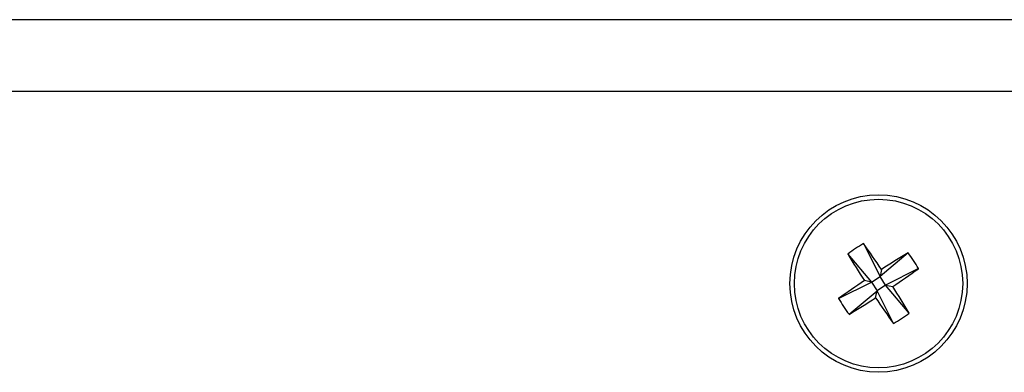
# Model space of a CAD drawing. Extents: x 0.7 to 37.3, y 0.2 to 27.2.
# Drawn here: x 5.8 to 7.6, y 13.9 to 14.5 of the extents above; entities that cross this region are included whole.
import ezdxf

# ---------------------------------------------------------------- set-up
doc = ezdxf.new("R2010")
doc.units = 0
doc.header["$LTSCALE"] = 0.75
doc.header["$MEASUREMENT"] = 0
doc.layers.get('0').update_dxf_attribs({"linetype": 'CONTINUOUS'})

msp = doc.modelspace()

# ---------------------------------------------------------------- linework, layer by layer
for p, q in [((13.998, 14.5342), (0.7303, 14.5342)), ((13.9356, 14.4065), (0.7926, 14.4065)), ((7.3376, 14.1368), (7.3668, 14.0785)), ((7.3096, 14.1183), (7.3515, 14.0685)), ((7.4166, 14.1204), (7.3668, 14.0785)), ((7.3693, 14.091), (7.3668, 14.0785)), ((7.4351, 14.0924), (7.3768, 14.0632)), ((7.3515, 14.0685), (7.339, 14.0711)), ((7.3515, 14.0685), (7.3668, 14.0785)), ((7.3768, 14.0632), (7.3668, 14.0785)), ((7.2932, 14.0394), (7.3515, 14.0685)), ((7.3117, 14.0113), (7.3615, 14.0532)), ((7.3515, 14.0685), (7.3615, 14.0532)), ((7.3589, 14.0407), (7.3615, 14.0532)), ((7.3768, 14.0632), (7.3615, 14.0532)), ((7.3906, 13.995), (7.3615, 14.0532)), ((7.4187, 14.0134), (7.3768, 14.0632)), ((7.3768, 14.0632), (7.3893, 14.0607))]:
    msp.add_line(p, q)
for radius in [0.1575, 0.1496]:
    msp.add_circle((7.3641, 14.0659), radius)
for centre, radius, start, end in [((7.4844, 13.8829), 0.2932, 120.0308, 126.5984), ((5.832, 13.0605), 1.8507, 33.8333, 35.5575), ((8.8956, 15.074), 1.8517, 211.0712, 212.7944), ((8.3715, 12.5357), 1.8502, 121.0703, 122.7949), ((7.1813, 13.9457), 0.2931, 30.0299, 36.5986), ((6.3608, 15.5951), 1.8473, 303.8318, 305.5592), ((8.3705, 12.5323), 1.8525, 123.8342, 125.5568), ((5.8341, 13.0586), 1.8501, 31.0701, 32.7949), ((7.547, 14.186), 0.2931, 210.0291, 216.5983), ((6.3558, 15.5977), 1.8522, 301.0712, 302.794), ((8.8969, 15.0716), 1.8515, 213.834, 215.5575), ((7.244, 14.2487), 0.2931, 300.029, 306.5986)]:
    msp.add_arc(centre, radius, start, end)

doc.saveas('drawing.dxf')
